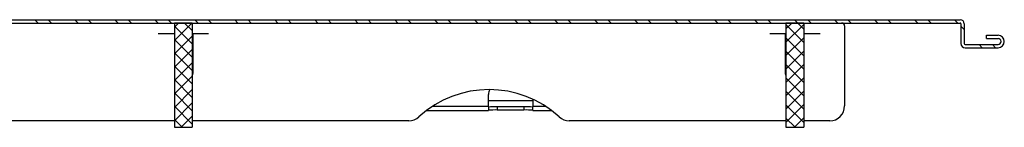
# Model space of a CAD drawing. Units: inches. Extents: x -124 to 246, y -478 to -60.
# Drawn here: x 191 to 204, y -215 to -214 of the extents above; entities that cross this region are included whole.
import ezdxf

# ---------------------------------------------------------------- set-up
doc = ezdxf.new("R2010")
doc.units = ezdxf.units.IN
doc.header["$MEASUREMENT"] = 0
doc.layers.add('TESLA Metal Tile (Side)', color=250, linetype='Continuous')
pattern_1 = [(134.9901, (171.82082, -202.624), (-0.0884036, -0.0883731), []), (224.9901, (171.82082, -202.624), (0.0883731, -0.0884036), [])]

msp = doc.modelspace()

# ---------------------------------------------------------------- hatches: boundary and pattern name
at = {"layer": 'TESLA Metal Tile (Side)', "linetype": 'Continuous', "lineweight": 18}
h = msp.add_hatch(dxfattribs=at)
h.set_pattern_fill('ANSI32', color=256, angle=89.990102, style=0)
h.set_pattern_definition([(134.9901, (171.8208, -202.624), (-0.265211, -0.2651192), []), (134.9901, (171.82085, -202.44723), (-0.265211, -0.2651192), [])])
edge = h.paths.add_edge_path()
edge.add_line((173.7518, -213.93822), (173.7518, -213.98152))
edge.add_line((173.7518, -213.98152), (203.88566, -213.98152))
edge.add_arc((203.88566, -213.99333), 0.01181, 360, 450, ccw=False)
edge.add_line((203.89747, -213.99333), (203.89747, -214.25318))
edge.add_arc((203.95259, -214.25318), 0.05512, 540, 630)
edge.add_line((203.95259, -214.30829), (204.3896, -214.30829))
edge.add_arc((204.3896, -214.22562), 0.08268, 630, 810)
edge.add_line((204.3896, -214.14294), (204.23605, -214.14294))
edge.add_line((204.23605, -214.14294), (204.23605, -214.18625))
edge.add_line((204.23605, -214.18625), (204.3896, -214.18625))
edge.add_arc((204.3896, -214.22562), 0.03937, 270, 450, ccw=False)
edge.add_line((204.3896, -214.26499), (203.95259, -214.26499))
edge.add_arc((203.95259, -214.25318), 0.01181, 540, 630, ccw=False)
edge.add_line((203.94078, -214.25318), (203.94078, -213.99333))
edge.add_arc((203.88566, -213.99333), 0.05512, 360, 450)
edge.add_line((203.88566, -213.93822), (173.7518, -213.93822))
h = msp.add_hatch(dxfattribs=at)
h.set_pattern_fill('ANSI37', color=256, angle=89.990102, style=0)
h.set_pattern_definition(pattern_1)
h.paths.add_polyline_path([(193.46637, -213.98152), (193.46637, -215.36178), (193.70259, -215.36178), (193.70259, -213.98152)], flags=0)
h = msp.add_hatch(dxfattribs=at)
h.set_pattern_fill('ANSI37', color=256, angle=89.990102, style=0)
h.set_pattern_definition(pattern_1)
h.paths.add_polyline_path([(201.81283, -215.36178), (201.81283, -213.98152), (201.57661, -213.98152), (201.57661, -215.36178)], flags=0)

# ---------------------------------------------------------------- linework, layer by layer
at = {"layer": 'TESLA Metal Tile (Side)', "linetype": 'Continuous', "lineweight": 25}
for p, q in [((173.7518, -213.93822), (203.88566, -213.93822)), ((173.7518, -213.98152), (203.88566, -213.98152)), ((193.70259, -213.98152), (193.46637, -213.98152)), ((193.46637, -213.98152), (193.46637, -215.36178)), ((193.70259, -213.98152), (193.70259, -215.36178)), ((201.81283, -213.98152), (201.57661, -213.98152)), ((201.57661, -213.98152), (201.57661, -215.36178)), ((201.81283, -213.98152), (201.81283, -215.36178)), ((203.89747, -213.99333), (203.89747, -214.25318)), ((203.94078, -213.99333), (203.94078, -214.25318)), ((193.46637, -214.12325), (193.25041, -214.12325)), ((193.91855, -214.12325), (193.70259, -214.12325)), ((193.71243, -214.12325), (193.71243, -214.65081)), ((201.57661, -214.12325), (201.36065, -214.12325)), ((201.56676, -214.12325), (201.56676, -214.65081)), ((202.02878, -214.12325), (201.81283, -214.12325)), ((202.35416, -214.02089), (202.35416, -215.07988)), ((193.71243, -214.21381), (193.70259, -214.21381)), ((203.95259, -214.26499), (204.3896, -214.26499)), ((204.23605, -214.18625), (204.23605, -214.14294)), ((204.23605, -214.14294), (204.3896, -214.14294)), ((204.23605, -214.18625), (204.3896, -214.18625)), ((193.71243, -214.37129), (193.70259, -214.37129)), ((193.71243, -214.3831), (193.70259, -214.3831)), ((203.95259, -214.30829), (204.3896, -214.30829)), ((193.71243, -214.43822), (193.70259, -214.43822)), ((197.62976, -215.0852), (197.62976, -214.92772)), ((198.22031, -215.01101), (197.62976, -215.01101)), ((198.22031, -214.99148), (198.22031, -215.0852)), ((196.81071, -215.14032), (197.62976, -215.14032)), ((197.62976, -215.0852), (196.88948, -215.0852)), ((197.62976, -215.0852), (197.62976, -215.14032)), ((198.1022, -215.09015), (197.74787, -215.09015)), ((197.74787, -215.09015), (197.74787, -215.13344)), ((198.1022, -215.13344), (197.74787, -215.13344)), ((198.1022, -215.09015), (198.1022, -215.13344)), ((198.22031, -215.14032), (198.22031, -215.0852)), ((198.38971, -215.0852), (198.22031, -215.0852)), ((198.22031, -215.14032), (198.46848, -215.14032)), ((193.46637, -215.27673), (190.288, -215.27673)), ((196.57584, -215.27673), (193.70259, -215.27673)), ((201.57661, -215.27673), (198.70336, -215.27673)), ((202.15731, -215.27673), (201.81283, -215.27673)), ((193.46637, -215.36178), (193.70259, -215.36178)), ((201.57661, -215.36178), (201.81283, -215.36178))]:
    msp.add_line(p, q, dxfattribs=at)
for centre, radius, start, end in [((202.31479, -214.02089), 0.03937, 0, 90), ((203.88566, -213.99333), 0.05512, 0, 90), ((203.88566, -213.99333), 0.01181, 0, 90), ((203.95259, -214.25318), 0.05512, 180, 270), ((203.95259, -214.25318), 0.01181, 180, 270), ((204.3896, -214.22562), 0.08268, 270, 90), ((204.3896, -214.22562), 0.03937, 270, 90), ((193.67306, -214.65081), 0.03937, 318.590378, 0), ((201.60613, -214.65081), 0.03937, 180, 221.409622), ((197.6396, -216.24109), 1.37795, 47.508066, 132.491934), ((197.74787, -214.92772), 0.11811, 146.871182, 180), ((197.71837, -216.04896), 0.95926, 88.237757, 95.30018), ((197.71837, -216.09225), 0.95926, 88.237757, 95.30018), ((198.1317, -216.04896), 0.95926, 84.69982, 91.762243), ((198.1317, -216.09225), 0.95926, 84.69982, 91.762243), ((202.15731, -215.07988), 0.19685, 270, 0), ((196.57584, -215.07988), 0.19685, 270, 312.491934), ((198.70336, -215.07988), 0.19685, 227.508066, 270)]:
    msp.add_arc(centre, radius, start, end, dxfattribs=at)

doc.saveas('drawing.dxf')
